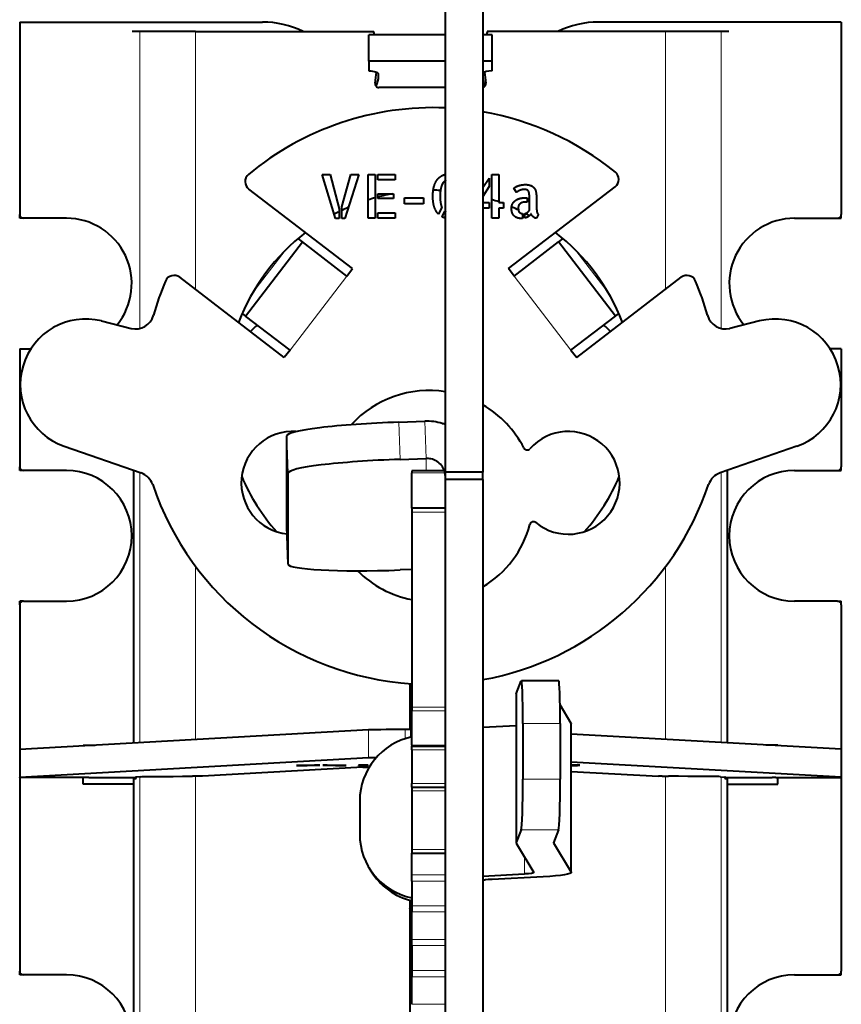
# Model space of a CAD drawing. Units: millimetres. Extents: x 2 to 1189, y 1 to 840.
# Drawn here: x 335 to 357, y 624 to 650 of the extents above; entities that cross this region are included whole.
import ezdxf

# ---------------------------------------------------------------- set-up
doc = ezdxf.new("R2010")
doc.units = ezdxf.units.MM
doc.header["$LTSCALE"] = 12.7
doc.header["$PDMODE"] = 33
doc.header["$PDSIZE"] = 1
for name, color, linetype, lineweight in [('ANNOTATION_TEXT', 7, 'Continuous', 25), ('TANGENT_LINES', 7, 'Continuous', 15), ('Visible', 7, 'Continuous', 40)]:
    doc.layers.add(name, color=color, linetype=linetype, lineweight=lineweight)
doc.styles.add('Onshape-Standard-Dimension', font='txt')
doc.dimstyles.new('Onshape-ISO-25$0', dxfattribs={"dimtxt": 3.5, "dimasz": 2.5, "dimexe": 1.25, "dimexo": 0.625, "dimtad": 1, "dimtxsty": 'Onshape-Standard-Dimension', "dimcen": 2.5, "dimclrd": 7, "dimclre": 7, "dimclrt": 7, "dimadec": 1, "dimazin": 0, "dimtfac": 1, "dimtmove": 0, "dimatfit": 3, "dimfxl": 0, "dimlwd": 13, "dimlwe": 13, "dimarcsym": 0})

# ---------------------------------------------------------------- blocks, each defined once
blk = doc.blocks.new('*D1')
at = {"layer": 'ANNOTATION_TEXT', "color": 7, "lineweight": 13}
for p, q in [((334.81, 650.877), (334.81, 670.892)), ((356.81, 650.877), (356.81, 670.892)), ((337.31, 669.642), (354.31, 669.642))]:
    blk.add_line(p, q, dxfattribs=at)
at = {"layer": 'ANNOTATION_TEXT', "color": 7}
for points in [[(337.31, 670.059), (337.31, 669.226), (334.81, 669.642)], [(354.31, 669.226), (354.31, 670.059), (356.81, 669.642)]]:
    blk.add_solid(points, dxfattribs=at)
at = {"layer": 'Defpoints', "color": 0}
for p in [(356.81, 669.642), (334.81, 650.252), (356.81, 650.252)]:
    blk.add_point(p, dxfattribs=at)
at = {"layer": 'ANNOTATION_TEXT', "color": 7, "insert": (346.019, 672.02), "char_height": 3.5, "attachment_point": 5, "style": 'Onshape-Standard-Dimension'}
blk.add_mtext('44', dxfattribs=at)

msp = doc.modelspace()

# ---------------------------------------------------------------- linework, layer by layer
at = {"layer": 'TANGENT_LINES'}
for p, q in [((338.0239, 650.0018), (338.0239, 642.0519)), ((339.5182, 650.0018), (339.5182, 643.0965)), ((352.1018, 650.0018), (352.1018, 643.0965)), ((353.5961, 650.0018), (353.5961, 642.0519)), ((341.9145, 644.1345), (341.0514, 643.0096)), ((350.5686, 643.0096), (349.7055, 644.1345)), ((342.0484, 641.4701), (343.5703, 643.4535)), ((349.5716, 641.4701), (348.0497, 643.4535)), ((344.999, 638.5471), (344.9641, 639.5427)), ((345.6953, 638.5713), (345.6604, 639.5669)), ((342.0008, 638.1814), (341.9659, 639.1769)), ((345.6953, 638.5713), (345.6953, 638.2444)), ((338.0239, 638.1966), (338.0239, 630.9693)), ((345.31, 638.1853), (346.2127, 638.1853)), ((353.5961, 638.1966), (353.5961, 630.9693)), ((345.31, 637.1375), (346.2127, 637.1375)), ((339.5182, 635.6837), (339.5182, 631.0538)), ((352.1018, 635.6766), (352.1018, 631.0538)), ((348.103, 632.2749), (348.103, 628.2901)), ((345.31, 631.9166), (346.2127, 631.9166)), ((345.31, 631.8173), (346.2127, 631.8173)), ((348.284, 631.4812), (349.2833, 631.4782)), ((349.5769, 627.4948), (349.5769, 631.4796)), ((344.1467, 631.3157), (344.1467, 630.5657)), ((345.135, 631.3231), (345.135, 631.0717)), ((345.31, 630.9022), (346.2127, 630.9022)), ((345.31, 630.7719), (346.2127, 630.7719)), ((349.6661, 630.363), (349.6661, 630.3538)), ((349.7186, 630.3632), (349.7186, 630.3549)), ((349.7389, 630.3632), (349.7389, 630.3562)), ((349.7462, 630.3632), (349.7462, 630.3605)), ((349.7548, 630.363), (349.7548, 630.3611)), ((349.7751, 630.3627), (349.7751, 630.3617)), ((338.0239, 630.0515), (338.0239, 603.5018)), ((339.5182, 630.0645), (339.5182, 603.5018)), ((345.31, 629.8719), (346.2127, 629.8719)), ((348.284, 629.9869), (349.2833, 629.9839)), ((352.1018, 630.0645), (352.1018, 603.5018)), ((353.5961, 630.0515), (353.5961, 603.5018)), ((345.31, 629.6719), (346.2127, 629.6719)), ((348.2403, 628.6328), (349.2397, 628.6297)), ((349.1028, 628.2832), (349.1028, 628.288)), ((345.31, 628.1086), (346.2127, 628.1086)), ((348.329, 627.9048), (348.329, 627.4502)), ((345.31, 627.4249), (346.2127, 627.4249)), ((345.31, 627.2577), (346.2127, 627.2577)), ((345.31, 626.594), (346.2127, 626.594)), ((345.31, 626.4382), (346.2127, 626.4382)), ((345.31, 625.6951), (346.2127, 625.6951)), ((345.31, 625.5341), (346.2127, 625.5341)), ((345.31, 624.8652), (346.2127, 624.8652)), ((345.31, 624.6944), (346.2127, 624.6944)), ((345.31, 623.962), (346.2127, 623.962))]:
    msp.add_line(p, q, dxfattribs=at)
at = {"layer": 'Visible'}
for p, q in [((346.2127, 638.2046), (346.2127, 660.3546)), ((347.2127, 660.3546), (347.2127, 638.2046)), ((334.81, 650.2518), (341.31, 650.2518)), ((334.81, 650.2518), (334.81, 645.1018)), ((356.81, 650.2518), (350.31, 650.2518)), ((356.81, 650.2518), (356.81, 645.1018)), ((338.0239, 650.0018), (337.8232, 650.0018)), ((339.5182, 650.0018), (338.0239, 650.0018)), ((339.5182, 650.0018), (344.2921, 650.0018)), ((344.16, 649.2033), (344.16, 649.9081)), ((346.2127, 649.9081), (344.16, 649.9081)), ((347.46, 649.9081), (347.2127, 649.9081)), ((352.1018, 650.0018), (347.3279, 650.0018)), ((347.46, 649.2033), (347.46, 649.9081)), ((353.5961, 650.0018), (352.1018, 650.0018)), ((353.7968, 650.0018), (353.5961, 650.0018)), ((344.16, 649.2033), (344.16, 648.9468)), ((346.2127, 649.2033), (344.16, 649.2033)), ((347.46, 649.2033), (347.2127, 649.2033)), ((347.46, 648.9468), (347.46, 649.2033)), ((344.41, 648.8613), (344.41, 648.8014)), ((346.2127, 648.5018), (344.4278, 648.5018)), ((342.905, 646.169), (343.1219, 646.169)), ((343.2676, 644.9955), (342.905, 646.169)), ((343.1219, 646.169), (343.3675, 645.2537)), ((343.4323, 645.3044), (343.6794, 646.169)), ((343.8948, 646.169), (343.5147, 644.9955)), ((343.6794, 646.169), (343.8948, 646.169)), ((344.1373, 645.0018), (344.1373, 646.169)), ((344.1373, 646.169), (344.3304, 646.169)), ((344.3304, 646.169), (344.3304, 645.0018)), ((344.3955, 646.169), (344.8674, 646.169)), ((344.3955, 646.025), (344.3955, 646.169)), ((344.8674, 646.025), (344.3955, 646.025)), ((344.8674, 646.169), (344.8674, 646.025)), ((347.2127, 645.8215), (347.3839, 646.0739)), ((347.3839, 646.0739), (347.3839, 645.8476)), ((347.4487, 645.0018), (347.4487, 646.169)), ((347.4487, 646.169), (347.6421, 646.169)), ((347.6421, 646.169), (347.6421, 645.4247)), ((343.7225, 643.6518), (340.9446, 645.7834)), ((344.3955, 645.6576), (344.8182, 645.6576)), ((344.3955, 645.5276), (344.3955, 645.6576)), ((344.8182, 645.6576), (344.8182, 645.5276)), ((347.3839, 645.8476), (347.2127, 645.5805)), ((347.8975, 643.6518), (350.7547, 645.8442)), ((348.1139, 645.6923), (348.0427, 645.8015)), ((344.8182, 645.5276), (344.3955, 645.5276)), ((345.1177, 645.3852), (345.1177, 645.5451)), ((345.1177, 645.5451), (345.6212, 645.5451)), ((345.6212, 645.5451), (345.6212, 645.3852)), ((347.2127, 645.4247), (347.3839, 645.4247)), ((347.3839, 645.4247), (347.3839, 645.2742)), ((347.6421, 645.4247), (347.764, 645.4247)), ((347.764, 645.4247), (347.764, 645.2742)), ((348.3245, 645.5466), (348.3942, 645.5466)), ((348.3942, 645.4341), (348.3595, 645.4341)), ((348.3942, 645.5466), (348.3942, 645.4341)), ((348.4593, 645.2124), (348.4593, 645.5466)), ((348.6509, 645.4848), (348.6509, 645.2663)), ((343.3675, 645.2537), (343.3675, 644.9955)), ((343.4323, 644.9955), (343.4323, 645.3044)), ((344.3955, 645.0018), (344.3955, 645.146)), ((344.3955, 645.146), (344.8674, 645.146)), ((344.8674, 645.146), (344.8674, 645.0018)), ((345.6212, 645.3852), (345.1177, 645.3852)), ((346.1121, 645.2932), (346.0251, 645.108)), ((346.1202, 645.0383), (346.1914, 645.1888)), ((347.3839, 645.2742), (347.2127, 645.2742)), ((347.6421, 645.2742), (347.6421, 645.0018)), ((347.764, 645.2742), (347.6421, 645.2742)), ((348.2723, 645.1237), (348.2723, 644.9955)), ((348.3372, 645.0066), (348.3372, 645.127)), ((334.81, 645.0018), (334.81, 645.1018)), ((334.91, 645.0018), (334.81, 645.0018)), ((336.06, 645.0018), (334.91, 645.0018)), ((343.3675, 644.9955), (343.2676, 644.9955)), ((343.5147, 644.9955), (343.4323, 644.9955)), ((344.3304, 645.0018), (344.1373, 645.0018)), ((344.8674, 645.0018), (344.3955, 645.0018)), ((347.6421, 645.0018), (347.4487, 645.0018)), ((348.7015, 645.1065), (348.6509, 645.0003)), ((355.56, 645.0018), (356.71, 645.0018)), ((356.71, 645.0018), (356.81, 645.0018)), ((356.81, 645.0018), (356.81, 645.1018)), ((340.8584, 642.3832), (342.3803, 644.3666)), ((342.3803, 644.3666), (342.2639, 644.4559)), ((343.5703, 643.4535), (342.3803, 644.3666)), ((348.0497, 643.4535), (349.2397, 644.3666)), ((349.3561, 644.4559), (349.2397, 644.3666)), ((350.7616, 642.3832), (349.2397, 644.3666)), ((343.5703, 643.4535), (343.7225, 643.6518)), ((348.0497, 643.4535), (347.8975, 643.6518)), ((341.8962, 641.2717), (339.0962, 643.4203)), ((349.7238, 641.2717), (352.5238, 643.4203)), ((336.9989, 642.2513), (337.7924, 642.0541)), ((340.7691, 642.4517), (340.8584, 642.3832)), ((342.0484, 641.4701), (340.8584, 642.3832)), ((349.5716, 641.4701), (350.7616, 642.3832)), ((350.7616, 642.3832), (350.8509, 642.4517)), ((354.6211, 642.2513), (353.8276, 642.0541)), ((334.81, 641.5018), (335.1066, 641.5018)), ((334.81, 641.5018), (334.81, 638.3518)), ((342.0484, 641.4701), (341.8962, 641.2717)), ((349.5716, 641.4701), (349.7238, 641.2717)), ((356.81, 641.5018), (356.5134, 641.5018)), ((356.81, 641.5018), (356.81, 638.3518)), ((344.9641, 639.5427), (345.6604, 639.5669)), ((346.2127, 639.4975), (346.1213, 639.4975)), ((346.2196, 639.4802), (346.125, 639.5105)), ((341.9659, 636.739), (341.9659, 639.1769)), ((336.0019, 638.9001), (338.0616, 638.1835)), ((355.6181, 638.9001), (353.5644, 638.1856)), ((344.999, 638.5471), (345.6953, 638.5713)), ((334.81, 638.2518), (334.81, 638.3518)), ((356.81, 638.2518), (356.81, 638.3518)), ((334.91, 638.2518), (334.81, 638.2518)), ((336.06, 638.2518), (334.91, 638.2518)), ((337.867, 630.9604), (337.867, 638.2512)), ((342.0008, 635.7434), (342.0008, 638.1814)), ((346.2127, 638.2444), (345.31, 638.2444)), ((345.31, 638.2444), (345.31, 638.1853)), ((345.31, 637.2375), (345.31, 638.1853)), ((346.2127, 638.0771), (346.1976, 638.198)), ((347.2127, 638.2046), (346.2127, 638.2046)), ((346.2127, 638.0046), (346.2127, 638.2046)), ((347.2127, 638.0046), (347.2127, 638.2046)), ((353.753, 638.2512), (353.753, 630.9604)), ((355.56, 638.2518), (356.71, 638.2518)), ((356.71, 638.2518), (356.81, 638.2518)), ((346.2127, 615.8546), (346.2127, 638.0046)), ((347.2127, 638.0046), (346.2127, 638.0046)), ((347.2127, 638.0046), (347.2127, 615.8546)), ((346.2127, 637.2375), (345.31, 637.2375)), ((345.31, 637.2375), (345.31, 637.1375)), ((345.31, 637.1375), (345.31, 631.9166)), ((342.0008, 635.7434), (341.9659, 636.739)), ((345.31, 635.597), (344.999, 635.5862)), ((334.81, 634.6518), (334.81, 634.7518)), ((334.91, 634.7518), (334.81, 634.7518)), ((334.81, 634.6518), (334.81, 630.7874)), ((334.91, 634.7518), (336.06, 634.7518)), ((356.71, 634.7518), (355.56, 634.7518)), ((356.71, 634.7518), (356.81, 634.7518)), ((356.81, 634.6518), (356.81, 634.7518)), ((356.81, 634.6518), (356.81, 630.7874)), ((345.26, 632.5457), (345.26, 631.3231)), ((348.103, 632.2749), (348.2403, 632.6176)), ((349.2435, 632.6193), (348.2441, 632.6223)), ((348.1021, 632.2703), (348.1021, 628.2855)), ((349.5769, 631.4796), (349.2796, 631.974)), ((345.31, 631.9166), (345.31, 631.8173)), ((345.31, 630.9022), (345.31, 631.8173)), ((347.2127, 631.3788), (348.1021, 631.4236)), ((348.284, 631.4812), (348.284, 629.9869)), ((349.2833, 631.4782), (349.2833, 629.9839)), ((349.579, 627.4879), (349.579, 631.4727)), ((334.81, 630.7874), (344.1467, 631.3157)), ((345.135, 631.3231), (345.285, 631.3231)), ((345.285, 631.3231), (345.285, 631.1126)), ((345.285, 631.3056), (345.31, 631.3056)), ((356.81, 630.7874), (349.579, 631.1966)), ((336.51, 630.8836), (336.51, 630.9018)), ((336.51, 630.9018), (336.8318, 630.9018)), ((345.31, 630.9022), (345.31, 630.8719)), ((355.11, 630.9018), (354.7882, 630.9018)), ((355.11, 630.8836), (355.11, 630.9018)), ((334.81, 630.7874), (334.81, 630.0374)), ((345.31, 630.8719), (346.2127, 630.8719)), ((345.31, 630.7719), (345.31, 630.8719)), ((345.31, 630.7719), (345.31, 629.8719)), ((356.81, 630.7874), (356.81, 630.0374)), ((334.81, 630.0374), (344.1467, 630.5657)), ((356.81, 630.0374), (349.579, 630.4466)), ((343.9985, 630.3083), (339.7026, 630.0652)), ((342.708, 630.3633), (342.219, 630.3495)), ((342.219, 630.3495), (342.5115, 630.3495)), ((342.5115, 630.3495), (342.8427, 630.3602)), ((342.5115, 630.3577), (342.5115, 630.3495)), ((342.8427, 630.3633), (342.708, 630.3633)), ((342.8427, 630.3602), (342.8427, 630.3633)), ((342.9302, 630.3633), (342.9302, 630.3597)), ((343.0412, 630.3633), (342.9302, 630.3633)), ((342.9302, 630.3597), (343.2634, 630.3495)), ((343.5539, 630.3495), (343.0412, 630.3633)), ((343.2634, 630.3573), (343.2634, 630.3495)), ((343.2634, 630.3495), (343.5539, 630.3495)), ((343.881, 630.3632), (343.881, 630.3495)), ((344.1414, 630.3632), (343.881, 630.3632)), ((343.881, 630.3495), (344.1414, 630.3495)), ((344.1414, 630.3495), (344.1414, 630.3632)), ((349.579, 630.1975), (351.9174, 630.0652)), ((349.6854, 630.3631), (349.6659, 630.363)), ((349.7442, 630.3632), (349.739, 630.3632)), ((349.7442, 630.3632), (349.7442, 630.3601)), ((349.8125, 630.362), (349.7442, 630.3632)), ((349.7442, 630.3575), (349.7442, 630.3601)), ((334.81, 630.0352), (334.81, 630.0374)), ((336.56, 630.0352), (334.81, 630.0352)), ((334.81, 630.0352), (334.81, 624.8518)), ((336.51, 629.8518), (336.51, 630.0352)), ((337.867, 629.8518), (336.51, 629.8518)), ((336.56, 630.0291), (336.56, 630.0352)), ((336.66, 630.0283), (337.9326, 630.0283)), ((337.867, 630.0018), (337.9326, 630.0018)), ((337.867, 603.5018), (337.867, 630.0018)), ((338.0424, 630.0533), (337.91, 630.0401)), ((337.9326, 630.0018), (337.9326, 630.0424)), ((339.6038, 630.0645), (339.4371, 630.0645)), ((345.31, 629.7719), (345.31, 629.8719)), ((352.0162, 630.0645), (352.1829, 630.0645)), ((353.5776, 630.0533), (353.71, 630.0401)), ((353.6874, 630.0424), (353.6874, 630.0018)), ((353.6874, 630.0283), (354.96, 630.0283)), ((353.6874, 630.0018), (353.753, 630.0018)), ((353.753, 630.0018), (353.753, 603.5018)), ((353.753, 629.8518), (355.11, 629.8518)), ((355.06, 630.0352), (356.81, 630.0352)), ((355.06, 630.0291), (355.06, 630.0352)), ((355.11, 629.8518), (355.11, 630.0352)), ((356.81, 630.0352), (356.81, 630.0374)), ((356.81, 630.0352), (356.81, 624.8518)), ((345.31, 629.7719), (346.2127, 629.7719)), ((345.31, 629.7719), (345.31, 629.6719)), ((345.31, 629.6719), (345.31, 628.1086)), ((343.9148, 629.4041), (343.9148, 628.5134)), ((348.2403, 628.6328), (348.103, 628.2901)), ((349.2397, 628.6297), (349.1024, 628.287)), ((348.1042, 628.2787), (348.5783, 627.4902)), ((349.1028, 628.2832), (349.5769, 627.4948)), ((345.31, 628.1086), (345.31, 628.0086)), ((345.31, 628.0086), (346.2127, 628.0086)), ((345.31, 627.4249), (345.31, 628.0086)), ((344.1627, 627.6196), (344.215, 627.5326)), ((345.31, 627.2577), (345.31, 627.4249)), ((345.31, 627.2577), (345.31, 626.594)), ((347.2127, 627.394), (348.329, 627.4502)), ((348.829, 627.3747), (347.4627, 627.306)), ((345.26, 626.749), (345.26, 622.0239)), ((345.3095, 626.4104), (345.26, 626.5339)), ((345.31, 626.594), (345.31, 626.4382)), ((345.31, 625.6951), (345.31, 626.4382)), ((345.26, 626.4104), (345.3095, 626.4104)), ((345.31, 625.5341), (345.31, 625.6951)), ((345.31, 625.5341), (345.31, 624.8652)), ((334.81, 624.7518), (334.81, 624.8518)), ((345.31, 624.8652), (345.31, 624.6944)), ((356.81, 624.7518), (356.81, 624.8518)), ((334.91, 624.7518), (334.81, 624.7518)), ((336.06, 624.7518), (334.91, 624.7518)), ((345.31, 623.962), (345.31, 624.6944)), ((355.56, 624.7518), (356.71, 624.7518)), ((356.71, 624.7518), (356.81, 624.7518)), ((345.31, 624.5018), (345.26, 624.5018))]:
    msp.add_line(p, q, dxfattribs=at)
for centre, radius, start, end in [((341.31, 647.7518), 2.5, 64.15807, 90), ((350.31, 647.7518), 2.5, 90, 115.84193), ((340.3944, 649.2053), 3.9783, 10.17538, 11.55), ((351.2256, 649.2053), 3.9783, 168.45, 169.82462), ((340.3944, 649.2053), 3.9783, 351.49085, 355.76876), ((351.2256, 649.2053), 3.9783, 184.23124, 188.50915), ((344.4278, 648.6018), 0.1, 171.49085, 270), ((347.1922, 648.6018), 0.1, 281.84489, 8.50915), ((345.8868, 640.2106), 7.75, 87.58989, 129.7085), ((345.8868, 640.2106), 7.75, 51.04125, 80.14913), ((350.6025, 646.0426), 0.25, 307.5, 51.04125), ((341.0968, 645.9817), 0.25, 130.18313, 232.5), ((345.81, 640.2518), 5.5, 100.61956, 104.90266), ((345.81, 640.2518), 5.5, 87.21628, 89.23809), ((345.81, 640.2518), 5.5, 105.60587, 107.70558), ((345.81, 640.2518), 5.5, 70.54262, 72.66536), ((345.81, 640.2518), 5.5, 69.19022, 70.14104), ((345.81, 640.2518), 5.5, 116.36543, 117.94978), ((345.81, 640.2518), 5.5, 113.56549, 115.61361), ((345.81, 640.2518), 5.5, 64.43905, 66.65646), ((345.81, 640.2518), 5.5, 61.23959, 62.42832), ((334.91, 645.1018), 0.1, 180, 270), ((336.06, 643.2518), 1.75, 320.86515, 90), ((355.56, 643.2518), 1.75, 90, 219.13485), ((356.71, 645.1018), 0.1, 270, 0), ((345.81, 640.2518), 5.5, 127.46642, 159.12279), ((345.81, 640.2518), 5.5, 20.87721, 52.53358), ((345.8567, 640.3127), 7.75, 157.17576, 164.34132), ((338.944, 643.222), 0.25, 52.5, 157.17576), ((352.676, 643.222), 0.25, 22.82424, 127.5), ((345.7633, 640.3127), 7.75, 15.65868, 22.82424), ((336.577, 640.5529), 1.75, 76.04919, 250.81642), ((337.9129, 642.5394), 0.5, 256.04919, 344.34132), ((353.7071, 642.5394), 0.5, 195.65868, 283.95081), ((355.043, 640.5529), 1.75, 289.18358, 103.95081), ((342.81, 640.2518), 2.5, 130.89515, 136.69398), ((348.81, 640.2518), 2.5, 43.30602, 49.10485), ((345.779, 637.541), 2.85, 81.24679, 137.31755), ((345.779, 637.541), 2.85, 27.38964, 59.79761), ((345.7129, 638.0595), 1.5084, 74.14451, 91.99588), ((342.1189, 637.9185), 1.375, 85.96114, 263.88629), ((349.5011, 637.9185), 1.375, 230.6799, 138.38416), ((348.3983, 638.8981), 0.1, 207.38964, 318.38416), ((334.91, 638.3518), 0.1, 180, 270), ((356.71, 638.3518), 0.1, 270, 0), ((336.06, 636.5018), 1.75, 270, 90), ((337.8973, 637.7112), 0.5, 18.6265, 70.81642), ((345.81, 640.2518), 5.5, 203.18594, 221.41102), ((345.81, 640.2518), 5.5, 318.58898, 336.81406), ((353.7287, 637.7133), 0.5, 109.18358, 161.38876), ((355.56, 636.5018), 1.75, 90, 270), ((345.8127, 640.3791), 7.8528, 198.6265, 266.32989), ((345.8127, 640.3791), 7.8528, 280.26998, 341.38876), ((345.81, 637.5018), 2.75, 300.66944, 345.27657), ((348.5664, 636.7775), 0.1, 50.6799, 165.27657), ((345.81, 637.5018), 2.75, 224.73759, 259.52432), ((334.91, 634.6518), 0.1, 90, 180), ((356.71, 634.6518), 0.1, 0, 90), ((334.91, 624.8518), 0.1, 180, 270), ((356.71, 624.8518), 0.1, 270, 0), ((336.06, 623.0018), 1.75, 270, 90), ((355.56, 623.0018), 1.75, 90, 270)]:
    msp.add_arc(centre, radius, start, end, dxfattribs=at)
at = {"layer": 'Visible', "extrusion": (0, 0, -1)}
for centre, major_axis, ratio, start_param, end_param in [((344.16, 648.8613), (-0.25, 0), 0.3420201, 1.5707963, 3.1415927), ((339.41, 648.8014), (-5, 0), 0.3420201, 3.1415927, 3.2960293), ((348.079, 631.4727), (-1.5, 0), 0.0871557, 3.0892328, 3.1415927), ((345.135, 631.3144), (-1, 0), 0.0087265, 0.1530194, 1.5707963), ((345.135, 630.5644), (-1, 0), 0.0087265, 0.1530194, 0.6860413), ((344.9868, 630.307), (-1, 0), 0.0087265, 0.1530194, 0.6146381), ((336.66, 630.0291), (-0.1, 0), 0.0087265, 4.712389, 6.2831853), ((338.0096, 630.04), (-0.1, 0), 0.0087265, 5.5919696, 6.3704518), ((339.4371, 630.0523), (-1.4, 0), 0.0087265, 0.0872665, 1.5707963), ((339.6038, 630.0654), (-0.1, 0), 0.0087265, 3.294612, 4.712389), ((352.0162, 630.0654), (-0.1, 0), 0.0087265, 4.712389, 6.130166), ((353.6104, 630.04), (-0.1, 0), 0.0087265, 3.0543262, 3.8328083), ((354.96, 630.0291), (-0.1, 0), 0.0087265, 3.1415927, 4.712389), ((348.079, 627.4879), (-0.5, 0), 0.0871557, 3.0892328, 4.1887902), ((348.079, 627.4879), (-1.5, 0), 0.0871557, 3.0892328, 4.1887902)]:
    msp.add_ellipse(centre, major_axis=major_axis, ratio=ratio, start_param=start_param, end_param=end_param, dxfattribs=at)
at = {"layer": 'Visible'}
for centre, major_axis, ratio, start_param, end_param in [((347.46, 648.8613), (0.25, 0), 0.3420201, 1.5707963, 2.9936265), ((352.21, 648.8014), (5, 0), 0.3420201, 3.1746502, 3.2960293), ((344.9641, 639.2812), (2.9982, 0.1051), 0.0871026, 1.567743, 3.1385394), ((344.999, 638.2857), (2.9982, 0.1051), 0.0871026, 1.567743, 3.1385394), ((344.999, 635.8477), (2.9982, 0.1051), 0.0871026, 3.1385394, 4.7093357), ((348.2403, 631.3723), (-0.0038, -1.25), 0.0347667, 1.6581157, 3.228912), ((349.2397, 631.3693), (-0.0038, -1.25), 0.0347667, 1.6581157, 3.1415927), ((349.6021, 632.2703), (1.5, 0), 0.0871557, 3.1066861, 3.1415927), ((345.6625, 629.4121), (-1.4997, -0.9018), 0.9948294, 4.3763621, 5.7440884), ((348.2403, 629.878), (-0.0038, -1.25), 0.0347667, 0.0873194, 1.6581157), ((349.2397, 629.875), (-0.0038, -1.25), 0.0347667, 0.0873194, 1.6581157), ((352.1829, 630.0523), (1.4, 0), 0.0087265, 0.0872665, 1.5707963), ((345.6625, 628.5214), (-1.4997, -0.9018), 0.9948294, 5.7440884, 7.1118147), ((349.6021, 628.2855), (1.5, 0), 0.0871557, 3.1066861, 3.1939525), ((349.6021, 628.2855), (0.5, 0), 0.0871557, 3.1066861, 3.1939525), ((345.7148, 628.4344), (-1.4997, -0.9018), 0.9948294, 0, 0.7979521), ((347.7127, 627.2682), (0.5, 0), 0.0871557, 2.0943951, 3.1415927)]:
    msp.add_ellipse(centre, major_axis=major_axis, ratio=ratio, start_param=start_param, end_param=end_param, dxfattribs=at)
for points in [[(345.9039, 645.8499), (345.9347, 645.9617), (345.9926, 646.0361)], [(345.9926, 646.0361), (346.0505, 646.1104), (346.1336, 646.1492)], [(346.1375, 645.9339), (346.1042, 645.8808), (346.086, 645.7968)], [(346.1336, 646.1492), (346.1707, 646.1665), (346.2117, 646.1761)], [(346.2184, 646.0092), (346.1708, 645.987), (346.1375, 645.9339)], [(348.0427, 645.8015), (348.0584, 645.819), (348.0901, 645.8373)], [(348.0901, 645.8373), (348.1218, 645.8555), (348.1629, 645.8697)], [(348.1433, 645.7145), (348.1235, 645.7002), (348.1139, 645.6923)], [(348.1892, 645.7407), (348.1631, 645.7288), (348.1433, 645.7145)], [(348.1629, 645.8697), (348.2041, 645.8839), (348.2525, 645.8926)], [(348.2462, 645.7612), (348.2153, 645.7526), (348.1892, 645.7407)], [(348.3118, 645.7699), (348.2771, 645.7699), (348.2462, 645.7612)], [(348.2525, 645.8926), (348.3009, 645.9014), (348.3531, 645.9014)], [(348.3776, 645.7644), (348.3498, 645.7699), (348.3118, 645.7699)], [(348.3531, 645.9014), (348.4005, 645.9014), (348.4457, 645.8919)], [(348.4243, 645.7375), (348.4053, 645.759), (348.3776, 645.7644)], [(348.4513, 645.6701), (348.4433, 645.7161), (348.4243, 645.7375)], [(348.4457, 645.8919), (348.491, 645.8824), (348.5281, 645.8602)], [(348.4593, 645.5466), (348.4593, 645.6241), (348.4513, 645.6701)], [(348.5281, 645.8602), (348.5652, 645.838), (348.593, 645.8008)], [(348.593, 645.8008), (348.6207, 645.7635), (348.6319, 645.7083)], [(348.6319, 645.7083), (348.643, 645.6528), (348.6469, 645.5965)], [(345.9126, 645.302), (345.8731, 645.4214), (345.8731, 645.591)], [(346.0662, 645.591), (346.0677, 645.4944), (346.0789, 645.4199)], [(346.0789, 645.4199), (346.09, 645.3454), (346.1121, 645.2932)], [(347.9794, 645.2663), (347.9794, 645.3391), (348.0103, 645.3922)], [(348.0103, 645.3922), (348.0412, 645.4452), (348.0895, 645.4793)], [(348.0895, 645.4793), (348.1377, 645.5134), (348.1994, 645.53)], [(348.2279, 645.4041), (348.1978, 645.3867), (348.178, 645.3543)], [(348.1994, 645.53), (348.2611, 645.5466), (348.3245, 645.5466)], [(348.2929, 645.4278), (348.2581, 645.4214), (348.2279, 645.4041)], [(348.3595, 645.4341), (348.3278, 645.4341), (348.2929, 645.4278)], [(348.6469, 645.5965), (348.6509, 645.5403), (348.6509, 645.4848)], [(346.0251, 645.108), (345.9522, 645.1825), (345.9126, 645.302)], [(346.1914, 645.1888), (346.2007, 645.1812), (346.211, 645.1751)], [(348.0008, 645.138), (347.9794, 645.1903), (347.9794, 645.2663)], [(348.0602, 645.054), (348.0222, 645.0857), (348.0008, 645.138)], [(348.178, 645.3543), (348.1583, 645.3218), (348.1583, 645.2712)], [(348.1875, 645.1649), (348.2168, 645.13), (348.2723, 645.1237)], [(348.3372, 645.127), (348.3752, 645.1348), (348.4061, 645.1578)], [(348.4061, 645.1578), (348.437, 645.1807), (348.4593, 645.2124)], [(348.6509, 645.2663), (348.6509, 645.2537), (348.6524, 645.2291)], [(348.6524, 645.2291), (348.6539, 645.2045), (348.6587, 645.1792)], [(348.6587, 645.1792), (348.6635, 645.1538), (348.6738, 645.1333)], [(348.6738, 645.1333), (348.6841, 645.1128), (348.7015, 645.1065)], [(346.212, 645.0054), (346.163, 645.0164), (346.1202, 645.0383)], [(348.148, 645.0081), (348.0982, 645.0223), (348.0602, 645.054)], [(348.2518, 644.9939), (348.1978, 644.9939), (348.148, 645.0081)], [(348.2723, 644.9955), (348.266, 644.9939), (348.2518, 644.9939)], [(348.4409, 645.0517), (348.3942, 645.0208), (348.3372, 645.0066)], [(348.5036, 645.1222), (348.4877, 645.0826), (348.4409, 645.0517)], [(348.5266, 645.0754), (348.5115, 645.0968), (348.5036, 645.1222)], [(348.5629, 645.0366), (348.5416, 645.054), (348.5266, 645.0754)], [(348.6073, 645.0098), (348.5842, 645.0193), (348.5629, 645.0366)], [(348.6509, 645.0003), (348.6303, 645.0003), (348.6073, 645.0098)], [(349.6256, 630.3628), (349.5969, 630.3626), (349.5766, 630.3623)], [(349.5786, 630.3531), (349.6287, 630.3534), (349.6661, 630.3538)], [(349.6659, 630.363), (349.6452, 630.3629), (349.6256, 630.3628)], [(349.6661, 630.3538), (349.7035, 630.3542), (349.7186, 630.3549)], [(349.7186, 630.3549), (349.7336, 630.3556), (349.7389, 630.3562)], [(349.7389, 630.3562), (349.7442, 630.3569), (349.7442, 630.3575)], [(349.7442, 630.3601), (349.7442, 630.3602), (349.7462, 630.3605)], [(349.7462, 630.3605), (349.7483, 630.3608), (349.7548, 630.3611)], [(349.7548, 630.3611), (349.7613, 630.3614), (349.7751, 630.3617)], [(349.7751, 630.3617), (349.789, 630.3619), (349.8125, 630.362)]]:
    msp.add_open_spline(points, degree=2, dxfattribs=at)
for points, degree, knots in [([(345.8731, 645.591), (345.8731, 645.6643), (345.8807, 645.7289), (345.8815, 645.7352), (345.8823, 645.7414), (345.8899, 645.7993), (345.9039, 645.8499)], 2, [0, 0, 0, 0.4982601, 0.4982601, 0.5468939, 0.5468939, 1, 1, 1]), ([(346.086, 645.7968), (346.079, 645.7647), (346.0744, 645.727), (346.0671, 645.6662), (346.0662, 645.591)], 2, [0, 0, 0, 0.3825202, 0.3825202, 1, 1, 1]), ([(348.1583, 645.2712), (348.1583, 645.2323), (348.1669, 645.2043), (348.1742, 645.1808), (348.1875, 645.1649)], 2, [0, 0, 0, 0.543666, 0.543666, 1, 1, 1]), ([(346.1976, 638.198), (346.1947, 638.2102), (346.1864, 638.2457), (346.1074, 638.4006), (345.9838, 638.5029), (345.8235, 638.5687), (345.736, 638.5705), (345.6953, 638.5713)], 3, [0, 0, 0, 0, 0.1184127, 0.3460342, 0.5740597, 0.8021615, 1, 1, 1, 1]), ([(349.739, 630.3632), (349.7291, 630.3632), (349.7187, 630.3632), (349.7026, 630.3632), (349.6854, 630.3631)], 2, [0.0924821, 0.0924821, 0.0924821, 0.44749403, 0.44749403, 1, 1, 1])]:
    msp.add_open_spline(points, degree=degree, knots=knots, dxfattribs=at)

# ---------------------------------------------------------------- dimensions: what is measured, and where the dimension line sits
at = {"layer": 'ANNOTATION_TEXT'}
dim = msp.add_linear_dim(base=(356.81, 669.6424), p1=(334.81, 650.2518, -55.75), p2=(356.81, 650.2518, -55.75), dimstyle='Onshape-ISO-25$0', override={"dimlfac": 2, "dimpost": ''}, dxfattribs=at)
dim.commit()
dim.dimension.update_dxf_attribs({"geometry": '*D1', "text_midpoint": (346.019, 669.6424), "dimtype": 160})

doc.saveas('drawing.dxf')
